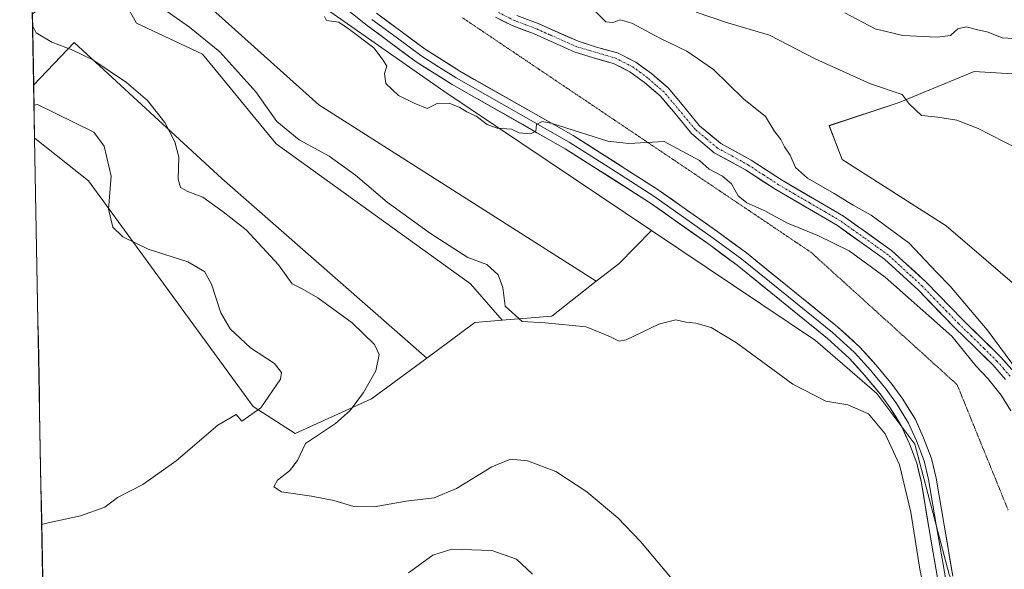
# Model space of a CAD drawing. Units: metres. Extents: x 629234 to 632724, y 4657906 to 4660283.
# Drawn here: x 629244 to 629512, y 4659364 to 4659513 of the extents above; entities that cross this region are included whole.
import ezdxf

# ---------------------------------------------------------------- set-up
doc = ezdxf.new("R2010")
doc.units = ezdxf.units.M
doc.header["$MEASUREMENT"] = 0
doc.linetypes.add('TRAZO_Y_PUNTO', pattern=[1, 0.5, -0.25, 0, -0.25])
doc.linetypes.add('TRAZOS2', pattern=[0.375, 0.25, -0.125])
for name, color, linetype, lineweight in [('Corriente natural Cxs', 5, 'Continuous', 13), ('Corriente natural eje', 5, 'TRAZO_Y_PUNTO', 0), ('Corriente natural superficial', 5, 'Continuous', 13), ('Cultivos herbáceos CxS', 92, 'Continuous', 0), ('Curva de nivel normal', 36, 'Continuous', 0), ('Layer 0', 7, 'Continuous', 0), ('Matorral CxS', 135, 'Continuous', 0), ('Municipio CxS', 142, 'Continuous', 0), ('Suelo desnudo CxS', 43, 'Continuous', 0), ('Vía pecuaria eje', 92, 'TRAZOS2', 0)]:
    doc.layers.add(name, color=color, linetype=linetype, lineweight=lineweight)

# ---------------------------------------------------------------- blocks, each defined once
blk = doc.blocks.new('*U156')
at = {"layer": 'Matorral CxS', "color": 135, "linetype": 'Continuous', "lineweight": 0}
for points in [[(629514.5201, 4659417.3701, 380.1698), (629510.7901, 4659421.6201, 380.0615), (629505.5801, 4659426.7001, 379.6713), (629500.3201, 4659431.8401, 379.4128), (629490.4401, 4659442.0301, 379.4003), (629481.0101, 4659450.6801, 379.2324), (629467.9101, 4659459.9901, 379.1666), (629451.0301, 4659469.8601, 378.865), (629442.7901, 4659475.2101, 378.8251), (629434.4501, 4659479.8201, 378.6564), (629428.6701, 4659484.6301, 378.4339), (629423.9301, 4659490.4201, 378.7016), (629420.1001, 4659494.8901, 378.7391), (629415.5801, 4659498.7901, 378.5201), (629411.3301, 4659501.9201, 378.4314), (629406.3401, 4659504.4301, 378.4185), (629400.6601, 4659506.0101, 378.1508), (629395.6101, 4659507.5901, 378.0757), (629384.7601, 4659512.4301, 377.8649), (629378.8801, 4659514.6601, 378.0438)], [(629658.1189, 4659463.3725, 388.2725), (629636.5369, 4659466.0711, 388.1401), (629607.7609, 4659489.4525, 388.9796), (629579.8841, 4659492.1511, 388.6803), (629555.6043, 4659495.7491, 389.0188), (629534.9217, 4659497.5483, 388.4812), (629513.9391, 4659498.7481, 387.1858), (629503.4479, 4659499.3481, 386.4361), (629483.0595, 4659490.9365, 383.9199), (629463.9797, 4659484.6333, 380.4857), (629467.5681, 4659475.4571, 380.3477), (629495.8183, 4659457.3987, 381.4436), (629517.6885, 4659438.6427, 381.9607), (629537.4761, 4659420.9279, 382.7932), (629552.0563, 4659409.4667, 383.134), (629584.3409, 4659376.1227, 383.5513), (629591.7707, 4659368.5427, 383.8319), (629581.2173, 4659362.8387, 382.8121)], [(629496.6919, 4659362.5119, 384.0727), (629487.3383, 4659397.9483, 384.0952), (629476.9961, 4659411.7819, 383.7426), (629460.2953, 4659426.1649, 383.3594), (629415.6077, 4659456.1277, 381.6609), (629359.0615, 4659494.0403, 379.8471), (629322.5267, 4659519.5917, 379.6325), (629309.6199, 4659535.2957, 379.4255), (629298.6333, 4659549.7549, 379.0123), (629286.1959, 4659578.1653, 378.2146), (629268.2811, 4659636.9825, 377.6736), (629243.52, 4659704.0328, 377.4463)], [(629373.1301, 4659514.1301, 378.2315), (629377.6401, 4659511.8501, 378.2342), (629383.6001, 4659509.6001, 378.4462), (629394.5201, 4659504.7201, 378.6443), (629399.7901, 4659503.0701, 378.6211), (629405.2401, 4659501.5701, 378.4064), (629409.7201, 4659499.3101, 378.4677), (629413.6601, 4659496.3901, 378.2899), (629417.9201, 4659492.7201, 378.1612), (629421.5801, 4659488.4501, 378.357), (629426.4901, 4659482.4701, 378.2307), (629432.7101, 4659477.2801, 378.7386), (629441.2101, 4659472.5801, 378.6831), (629449.4301, 4659467.2501, 378.9014), (629466.2501, 4659457.4201, 379.2172), (629479.0801, 4659448.3001, 379.2838), (629488.3101, 4659439.8401, 379.3086), (629498.1601, 4659429.6801, 379.5178), (629503.4501, 4659424.5101, 379.5693), (629508.5701, 4659419.5201, 379.6395), (629512.0501, 4659415.5601, 379.5711)]]:
    blk.add_polyline3d(points, dxfattribs=at)
blk = doc.blocks.new('*U158')
at = {"layer": 'Suelo desnudo CxS', "color": 43, "linetype": 'Continuous', "lineweight": 0}
for points in [[(629512.0501, 4659415.5601, 379.5711), (629508.5701, 4659419.5201, 379.6395), (629503.4501, 4659424.5101, 379.5693), (629498.1601, 4659429.6801, 379.5178), (629488.3101, 4659439.8401, 379.3086), (629479.0801, 4659448.3001, 379.2838), (629466.2501, 4659457.4201, 379.2172), (629449.4301, 4659467.2501, 378.9014), (629441.2101, 4659472.5801, 378.6831), (629432.7101, 4659477.2801, 378.7386), (629426.4901, 4659482.4701, 378.2307), (629421.5801, 4659488.4501, 378.357), (629417.9201, 4659492.7201, 378.1612), (629413.6601, 4659496.3901, 378.2899), (629409.7201, 4659499.3101, 378.4677), (629405.2401, 4659501.5701, 378.4064), (629399.7901, 4659503.0701, 378.6211), (629394.5201, 4659504.7201, 378.6443), (629383.6001, 4659509.6001, 378.4462), (629377.6401, 4659511.8501, 378.2342), (629373.1301, 4659514.1301, 378.2315)], [(629378.8801, 4659514.6601, 378.0438), (629384.7601, 4659512.4301, 377.8649), (629395.6101, 4659507.5901, 378.0757), (629400.6601, 4659506.0101, 378.1508), (629406.3401, 4659504.4301, 378.4185), (629411.3301, 4659501.9201, 378.4314), (629415.5801, 4659498.7901, 378.5201), (629420.1001, 4659494.8901, 378.7391), (629423.9301, 4659490.4201, 378.7016), (629428.6701, 4659484.6301, 378.4339), (629434.4501, 4659479.8201, 378.6564), (629442.7901, 4659475.2101, 378.8251), (629451.0301, 4659469.8601, 378.865), (629467.9101, 4659459.9901, 379.1666), (629481.0101, 4659450.6801, 379.2324), (629490.4401, 4659442.0301, 379.4003), (629500.3201, 4659431.8401, 379.4128), (629505.5801, 4659426.7001, 379.6713), (629510.7901, 4659421.6201, 380.0615), (629514.5201, 4659417.3701, 380.1698)]]:
    blk.add_polyline3d(points, dxfattribs=at)
blk = doc.blocks.new('*U159')
at = {"layer": 'Cultivos herbáceos CxS', "color": 92, "linetype": 'Continuous', "lineweight": 0}
blk.add_polyline3d([(629581.2173, 4659362.8387, 382.8121), (629591.7707, 4659368.5427, 383.8319), (629584.3409, 4659376.1227, 383.5513), (629552.0563, 4659409.4667, 383.134), (629537.4761, 4659420.9279, 382.7932), (629517.6885, 4659438.6427, 381.9607), (629495.8183, 4659457.3987, 381.4436), (629467.5681, 4659475.4571, 380.3477), (629463.9797, 4659484.6333, 380.4857), (629483.0595, 4659490.9365, 383.9199), (629503.4479, 4659499.3481, 386.4361), (629513.9391, 4659498.7481, 387.1858), (629534.9217, 4659497.5483, 388.4812), (629555.6043, 4659495.7491, 389.0188), (629579.8841, 4659492.1511, 388.6803), (629607.7609, 4659489.4525, 388.9796), (629636.5369, 4659466.0711, 388.1401), (629658.1189, 4659463.3725, 388.2725)], dxfattribs=at)
blk = doc.blocks.new('*U164')
at = {"layer": 'Matorral CxS', "color": 135, "linetype": 'Continuous', "lineweight": 0}
blk.add_polyline3d([(629373.1301, 4659514.1301, 378.2315), (629377.6401, 4659511.8501, 378.2342), (629383.6001, 4659509.6001, 378.4462), (629394.5201, 4659504.7201, 378.6443), (629399.7901, 4659503.0701, 378.6211), (629405.2401, 4659501.5701, 378.4064), (629409.7201, 4659499.3101, 378.4677), (629413.6601, 4659496.3901, 378.2899), (629417.9201, 4659492.7201, 378.1612), (629421.5801, 4659488.4501, 378.357), (629426.4901, 4659482.4701, 378.2307), (629432.7101, 4659477.2801, 378.7386), (629441.2101, 4659472.5801, 378.6831), (629449.4301, 4659467.2501, 378.9014), (629466.2501, 4659457.4201, 379.2172), (629479.0801, 4659448.3001, 379.2838), (629488.3101, 4659439.8401, 379.3086), (629498.1601, 4659429.6801, 379.5178), (629503.4501, 4659424.5101, 379.5693), (629508.5701, 4659419.5201, 379.6395), (629512.0501, 4659415.5601, 379.5711)], dxfattribs=at)
blk = doc.blocks.new('*U171')
at = {"layer": 'Suelo desnudo CxS', "color": 43, "linetype": 'Continuous', "lineweight": 0}
blk.add_polyline3d([(629373.1301, 4659514.1301, 378.2315), (629377.6401, 4659511.8501, 378.2342), (629383.6001, 4659509.6001, 378.4462), (629394.5201, 4659504.7201, 378.6443), (629399.7901, 4659503.0701, 378.6211), (629405.2401, 4659501.5701, 378.4064), (629409.7201, 4659499.3101, 378.4677), (629413.6601, 4659496.3901, 378.2899), (629417.9201, 4659492.7201, 378.1612), (629421.5801, 4659488.4501, 378.357), (629426.4901, 4659482.4701, 378.2307), (629432.7101, 4659477.2801, 378.7386), (629441.2101, 4659472.5801, 378.6831), (629449.4301, 4659467.2501, 378.9014), (629466.2501, 4659457.4201, 379.2172), (629479.0801, 4659448.3001, 379.2838), (629488.3101, 4659439.8401, 379.3086), (629498.1601, 4659429.6801, 379.5178), (629503.4501, 4659424.5101, 379.5693), (629508.5701, 4659419.5201, 379.6395), (629512.0501, 4659415.5601, 379.5711)], dxfattribs=at)
blk = doc.blocks.new('*U174')
at = {"layer": 'Corriente natural Cxs', "color": 5, "linetype": 'Continuous', "lineweight": 13}
for points in [[(629381.82, 4659513.55, 377.84), (629384.76, 4659512.43, 378.04), (629388.38, 4659510.82, 378.06), (629391.99, 4659509.2, 377.95), (629395.61, 4659507.59, 378), (629398.14, 4659506.8, 378.11), (629400.66, 4659506.01, 378.17), (629403.5, 4659505.22, 378.29), (629406.34, 4659504.43, 378.23), (629408.84, 4659503.18, 378.41), (629411.33, 4659501.92, 378.68), (629413.46, 4659500.36, 378.66), (629415.58, 4659498.79, 378.58), (629417.84, 4659496.84, 378.63), (629420.1, 4659494.89, 378.51), (629422.02, 4659492.66, 378.33), (629423.93, 4659490.42, 378.59), (629426.3, 4659487.53, 378.51), (629428.67, 4659484.63, 378.43), (629431.56, 4659482.23, 378.42), (629434.45, 4659479.82, 378.46), (629438.62, 4659477.52, 378.76), (629442.79, 4659475.21, 378.62), (629446.91, 4659472.54, 378.64), (629451.03, 4659469.86, 378.66), (629455.25, 4659467.39, 378.89), (629459.47, 4659464.93, 378.82), (629463.69, 4659462.46, 378.92), (629467.91, 4659459.99, 378.92), (629471.19, 4659457.66, 378.82), (629474.46, 4659455.34, 378.98), (629477.74, 4659453.01, 378.87), (629481.01, 4659450.68, 379.01), (629484.15, 4659447.8, 379.21), (629487.3, 4659444.91, 379.15), (629490.44, 4659442.03, 379.36), (629493.73, 4659438.63, 379.25), (629497.03, 4659435.24, 379.26), (629500.32, 4659431.84, 379.4), (629502.95, 4659429.27, 379.33), (629505.58, 4659426.7, 379.46), (629508.19, 4659424.16, 379.6), (629510.79, 4659421.62, 379.72), (629512.66, 4659419.5, 379.69)], [(629512.05, 4659415.56, 379.55), (629510.31, 4659417.54, 379.44), (629508.57, 4659419.52, 379.54), (629506.01, 4659422.02, 379.46), (629503.45, 4659424.51, 379.51), (629500.81, 4659427.1, 379.38), (629498.16, 4659429.68, 379.5), (629494.88, 4659433.07, 379.16), (629491.59, 4659436.45, 379.09), (629488.31, 4659439.84, 379.21), (629485.23, 4659442.66, 379.03), (629482.16, 4659445.48, 379.09), (629479.08, 4659448.3, 379.05), (629475.87, 4659450.58, 379.15), (629472.67, 4659452.86, 379.11), (629469.46, 4659455.14, 379.17), (629466.25, 4659457.42, 378.86), (629462.05, 4659459.88, 378.94), (629457.84, 4659462.34, 378.74), (629453.64, 4659464.79, 378.91), (629449.43, 4659467.25, 378.64), (629445.32, 4659469.92, 378.61), (629441.21, 4659472.58, 378.29), (629436.96, 4659474.93, 378.75), (629432.71, 4659477.28, 378.42), (629429.6, 4659479.88, 378.42), (629426.49, 4659482.47, 378.24), (629424.04, 4659485.46, 378.48), (629421.58, 4659488.45, 378.09), (629419.75, 4659490.59, 378.26), (629417.92, 4659492.72, 378.18), (629415.79, 4659494.56, 378.29), (629413.66, 4659496.39, 378.49), (629409.72, 4659499.31, 378.28), (629407.48, 4659500.44, 378.31), (629405.24, 4659501.57, 378.23), (629402.52, 4659502.32, 378.26), (629399.79, 4659503.07, 378.22), (629397.16, 4659503.9, 378.21), (629394.52, 4659504.72, 378.24), (629390.88, 4659506.35, 378.15), (629387.24, 4659507.97, 377.96), (629383.6, 4659509.6, 378.1), (629380.62, 4659510.73, 378.17), (629377.64, 4659511.85, 378.12), (629375.39, 4659512.99, 377.91), (629373.13, 4659514.13, 377.86)]]:
    blk.add_polyline3d(points, dxfattribs=at)
blk = doc.blocks.new('*U176')
at = {"layer": 'Curva de nivel normal', "color": 36, "linetype": 'Continuous', "lineweight": 0}
for points in [[(629326.58, 4659514.36, 380), (629327.08, 4659513.25, 380), (629330.44, 4659512.76, 380), (629333.34, 4659510.83, 380), (629340, 4659505.82, 380), (629342.5, 4659502.5, 380), (629343.51, 4659500.79, 380), (629342.91, 4659498.82, 380), (629343.26, 4659496.14, 380), (629346.72, 4659492.88, 380), (629350.96, 4659490.78, 380), (629354.5, 4659489.35, 380), (629357.27, 4659490.63, 380), (629360.49, 4659490.72, 380), (629363.43, 4659489.57, 380), (629365.31, 4659488.38, 380), (629367.88, 4659487.21, 380), (629370.87, 4659484.95, 380), (629373.6, 4659483.92, 380), (629377.45, 4659483.66, 380), (629379.6, 4659482.67, 380), (629382.64, 4659482.42, 380), (629384.11, 4659483.14, 380), (629384.32, 4659484.91, 380), (629385.81, 4659485.75, 380), (629388.59, 4659485.24, 380), (629403.75, 4659480.42, 380), (629409.41, 4659479.76, 380), (629419.02, 4659480.32, 380), (629428.64, 4659475.14, 380), (629431.35, 4659472.8, 380), (629434.94, 4659470.93, 380), (629437.37, 4659468.82, 380), (629439.24, 4659465.54, 380), (629441.6, 4659463.66, 380), (629446.25, 4659461.56, 380), (629452.63, 4659458.13, 380), (629460.95, 4659454.78, 380), (629469.4, 4659450.57, 380), (629479.21, 4659443.38, 380), (629497.4, 4659427.35, 380), (629503.98, 4659419.25, 380), (629507.21, 4659415.84, 380), (629510.82, 4659411.32, 380), (629513.5, 4659406.99, 380)], [(629515.3, 4659417.92, 380), (629507.07, 4659429.08, 380), (629499.94, 4659437.4, 380), (629496.97, 4659440.99, 380), (629493.27, 4659444.74, 380), (629485.77, 4659452.61, 380), (629475.44, 4659460.28, 380), (629470.51, 4659463.02, 380), (629465.36, 4659466.19, 380), (629458.11, 4659470.36, 380), (629454.78, 4659473.23, 380), (629453.38, 4659476.58, 380), (629451.84, 4659478.91, 380), (629450.81, 4659480.88, 380), (629449.03, 4659483.19, 380), (629446.61, 4659487.11, 380), (629440.65, 4659491.97, 380), (629432.51, 4659499.94, 380), (629425.26, 4659504.9, 380), (629417.86, 4659508.43, 380), (629410.27, 4659512.52, 380), (629407.08, 4659513.45, 380), (629405.06, 4659512.74, 380), (629403.18, 4659512.93, 380), (629397.65, 4659518.37, 380)]]:
    blk.add_polyline3d(points, dxfattribs=at)
blk = doc.blocks.new('*U179')
at = {"layer": 'Curva de nivel normal', "color": 36, "linetype": 'Continuous', "lineweight": 0}
for points in [[(629427.73, 4659515.53, 385), (629435.99, 4659512.71, 385), (629447.74, 4659509.23, 385), (629460.19, 4659502.82, 385), (629475.26, 4659495.99, 385), (629483.92, 4659493.14, 385), (629485.8, 4659490.59, 385), (629489.11, 4659487.44, 385), (629493.58, 4659486.92, 385), (629498.78, 4659486.14, 385), (629504.54, 4659483.88, 385), (629515.22, 4659478.38, 385)], [(629490.73, 4659354.12, 385), (629488.66, 4659363.9, 385), (629486.22, 4659379.41, 385), (629483.14, 4659392.32, 385), (629479.24, 4659400.76, 385), (629474.68, 4659406.22, 385), (629469.08, 4659408.67, 385), (629463.09, 4659409.62, 385), (629454.08, 4659414.25, 385), (629438.71, 4659425.55, 385), (629431.84, 4659429.68, 385), (629427.68, 4659430.85, 385), (629424.98, 4659431.12, 385), (629422.21, 4659431.83, 385), (629417.6, 4659430.58, 385), (629408.69, 4659426.31, 385), (629406.83, 4659425.97, 385), (629404.4, 4659427.14, 385), (629397.79, 4659429.89, 385), (629386.66, 4659430.99, 385), (629380.4, 4659431.31, 385), (629375.72, 4659435.54, 385), (629375.11, 4659440.6, 385), (629373.86, 4659444.02, 385), (629370.71, 4659446.86, 385), (629365.6, 4659448.76, 385), (629355.43, 4659455.25, 385), (629343.64, 4659463.79, 385), (629334.99, 4659471.15, 385), (629327.8, 4659476.29, 385), (629319.64, 4659480.79, 385), (629313.6, 4659485.76, 385), (629307.84, 4659493.86, 385), (629298.06, 4659504.73, 385), (629289.76, 4659511.44, 385), (629280.09, 4659518.24, 385)]]:
    blk.add_polyline3d(points, dxfattribs=at)
blk = doc.blocks.new('*U188')
at = {"layer": 'Curva de nivel normal', "color": 36, "linetype": 'Continuous', "lineweight": 0}
for points in [[(629349.42, 4659362.92, 395), (629356.09, 4659367.7, 395), (629361.18, 4659369.34, 395), (629372.11, 4659369.04, 395), (629378.83, 4659366.63, 395), (629383.23, 4659362.6, 395)], [(629247.43, 4659490.25, 395), (629248.37, 4659490.39, 395), (629263.71, 4659482.85, 395), (629266.52, 4659479.01, 395), (629268.4, 4659470.88, 395), (629267.74, 4659461.89, 395), (629268.89, 4659457.04, 395), (629271.61, 4659454.42, 395), (629278.5, 4659451.05, 395), (629289.3, 4659447.53, 395), (629293.87, 4659444.98, 395), (629295.78, 4659441.48, 395), (629298.3, 4659433.72, 395), (629300.85, 4659429.34, 395), (629306.36, 4659424.18, 395), (629312.89, 4659419.87, 395), (629314.86, 4659417.45, 395), (629314.57, 4659415.68, 395), (629309.17, 4659407.82, 395), (629304.05, 4659404.2, 395), (629302.52, 4659405.99, 395), (629297.53, 4659403.16, 395), (629286.12, 4659393.44, 395), (629277.1, 4659387, 395), (629270.15, 4659383.44, 395), (629266.67, 4659380.81, 395), (629260.11, 4659378.46, 395), (629250.45, 4659376.38, 395), (629249.51, 4659376.1, 395)]]:
    blk.add_polyline3d(points, dxfattribs=at)

msp = doc.modelspace()

# ---------------------------------------------------------------- linework, layer by layer
at = {"layer": 'Corriente natural eje', "color": 5, "linetype": 'TRAZO_Y_PUNTO', "lineweight": 0}
msp.add_polyline3d([(629513.29, 4659416.46, 379.69), (629511.49, 4659418.52, 379.25), (629509.68, 4659420.57, 379.57), (629506.2, 4659423.97, 379.34), (629502.72, 4659427.36, 379.31), (629499.24, 4659430.76, 379.38), (629495.95, 4659434.15, 379.05), (629492.66, 4659437.54, 379.09), (629489.37, 4659440.93, 379.2), (629486.26, 4659443.78, 378.83), (629483.15, 4659446.64, 379.07), (629480.04, 4659449.49, 378.95), (629476.8, 4659451.79, 378.91), (629473.56, 4659454.1, 378.93), (629470.32, 4659456.4, 378.95), (629467.08, 4659458.7, 378.62), (629462.87, 4659461.17, 378.86), (629458.66, 4659463.63, 378.53), (629454.44, 4659466.1, 378.82), (629450.23, 4659468.56, 378.34), (629446.12, 4659471.23, 378.54), (629442, 4659473.9, 378.17), (629437.79, 4659476.23, 378.67), (629433.58, 4659478.55, 378.15), (629430.58, 4659481.05, 378.34), (629427.58, 4659483.55, 378.12), (629424.72, 4659486.97, 378.43), (629421.87, 4659490.39, 378.2), (629419.01, 4659493.81, 378.2), (629416.82, 4659495.7, 378.33), (629414.62, 4659497.59, 378.43), (629412.58, 4659499.11, 378.3), (629410.53, 4659500.62, 378.42), (629408.16, 4659501.81, 378.3), (629405.79, 4659503, 378.01), (629402.22, 4659504.05, 378.1), (629398.64, 4659505.11, 378.15), (629395.07, 4659506.16, 378.11), (629391.44, 4659507.78, 377.93), (629387.81, 4659509.4, 377.92), (629384.18, 4659511.02, 378.04), (629381.22, 4659512.14, 377.96), (629378.26, 4659513.25, 377.82), (629373.95, 4659515.43, 377.88)], dxfattribs=at)
at = {"layer": 'Corriente natural superficial', "color": 5, "linetype": 'Continuous', "lineweight": 13}
for points in [[(629512.05, 4659415.56, 379.55), (629510.31, 4659417.54, 379.44), (629508.57, 4659419.52, 379.54), (629506.01, 4659422.02, 379.46), (629503.45, 4659424.51, 379.51), (629500.81, 4659427.1, 379.38), (629498.16, 4659429.68, 379.5), (629494.88, 4659433.07, 379.16), (629491.59, 4659436.45, 379.09), (629488.31, 4659439.84, 379.21), (629485.23, 4659442.66, 379.03), (629482.16, 4659445.48, 379.09), (629479.08, 4659448.3, 379.05), (629475.87, 4659450.58, 379.15), (629472.67, 4659452.86, 379.11), (629469.46, 4659455.14, 379.17), (629466.25, 4659457.42, 378.86), (629462.05, 4659459.88, 378.94), (629457.84, 4659462.34, 378.74), (629453.64, 4659464.79, 378.91), (629449.43, 4659467.25, 378.64), (629445.32, 4659469.92, 378.61), (629441.21, 4659472.58, 378.29), (629436.96, 4659474.93, 378.75), (629432.71, 4659477.28, 378.42), (629429.6, 4659479.88, 378.42), (629426.49, 4659482.47, 378.24), (629424.04, 4659485.46, 378.48), (629421.58, 4659488.45, 378.09), (629419.75, 4659490.59, 378.26), (629417.92, 4659492.72, 378.18), (629415.79, 4659494.56, 378.29), (629413.66, 4659496.39, 378.49), (629409.72, 4659499.31, 378.28), (629407.48, 4659500.44, 378.31), (629405.24, 4659501.57, 378.23), (629402.52, 4659502.32, 378.26), (629399.79, 4659503.07, 378.22), (629397.16, 4659503.9, 378.21), (629394.52, 4659504.72, 378.24), (629390.88, 4659506.35, 378.15), (629387.24, 4659507.97, 377.96), (629383.6, 4659509.6, 378.1), (629380.62, 4659510.73, 378.17), (629377.64, 4659511.85, 378.12), (629375.39, 4659512.99, 377.91), (629373.13, 4659514.13, 377.86)], [(629381.82, 4659513.55, 377.84), (629384.76, 4659512.43, 378.04), (629388.38, 4659510.82, 378.06), (629391.99, 4659509.2, 377.95), (629395.61, 4659507.59, 378), (629398.14, 4659506.8, 378.11), (629400.66, 4659506.01, 378.17), (629403.5, 4659505.22, 378.29), (629406.34, 4659504.43, 378.23), (629408.84, 4659503.18, 378.41), (629411.33, 4659501.92, 378.68), (629413.46, 4659500.36, 378.66), (629415.58, 4659498.79, 378.58), (629417.84, 4659496.84, 378.63), (629420.1, 4659494.89, 378.51), (629422.02, 4659492.66, 378.33), (629423.93, 4659490.42, 378.59), (629426.3, 4659487.53, 378.51), (629428.67, 4659484.63, 378.43), (629431.56, 4659482.23, 378.42), (629434.45, 4659479.82, 378.46), (629438.62, 4659477.52, 378.76), (629442.79, 4659475.21, 378.62), (629446.91, 4659472.54, 378.64), (629451.03, 4659469.86, 378.66), (629455.25, 4659467.39, 378.89), (629459.47, 4659464.93, 378.82), (629463.69, 4659462.46, 378.92), (629467.91, 4659459.99, 378.92), (629471.19, 4659457.66, 378.82), (629474.46, 4659455.34, 378.98), (629477.74, 4659453.01, 378.87), (629481.01, 4659450.68, 379.01), (629484.15, 4659447.8, 379.21), (629487.3, 4659444.91, 379.15), (629490.44, 4659442.03, 379.36), (629493.73, 4659438.63, 379.25), (629497.03, 4659435.24, 379.26), (629500.32, 4659431.84, 379.4), (629502.95, 4659429.27, 379.33), (629505.58, 4659426.7, 379.46), (629508.19, 4659424.16, 379.6), (629510.79, 4659421.62, 379.72), (629512.66, 4659419.5, 379.69)]]:
    msp.add_polyline3d(points, dxfattribs=at)
at = {"layer": 'Cultivos herbáceos CxS', "color": 92, "linetype": 'Continuous', "lineweight": 0}
for points in [[(629400.54, 4659442.27, 384.36), (629325.04, 4659490.31, 382.34), (629294.35, 4659517.83, 382.61), (629254.14, 4659599.32, 378.78), (629245.04, 4659621.08, 379.85), (629243.52, 4659704.03, 377.45), (629268.28, 4659636.98, 377.67), (629286.2, 4659578.17, 378.21), (629298.63, 4659549.75, 379.01), (629309.62, 4659535.3, 379.43), (629322.53, 4659519.59, 379.63), (629359.06, 4659494.04, 379.85), (629415.61, 4659456.13, 381.66), (629406.67, 4659447.04, 383.97), (629400.54, 4659442.27, 384.36)], [(629354.38, 4659421.38, 386.64), (629298.59, 4659470.21, 388.17), (629258.37, 4659507.25, 389.84), (629247.33, 4659495.78, 393.77), (629246.97, 4659515.07, 389.7), (629250.96, 4659517.83, 389.13), (629250.96, 4659527.36, 388.7), (629246.68, 4659531.16, 389.24), (629246.24, 4659555.26, 387.77), (629256.25, 4659546.41, 387.6), (629275.3, 4659512.54, 387.85), (629293.29, 4659504.07, 386.57), (629313.4, 4659479.73, 386.44), (629366.32, 4659441.63, 385.76), (629374.94, 4659431.71, 385.23), (629367.47, 4659431.08, 385.56), (629354.38, 4659421.38, 386.64)]]:
    msp.add_polyline3d(points, close=True, dxfattribs=at)
for points in [[(629243.52, 4659704.03, 377.45), (629268.28, 4659636.98, 377.67), (629286.2, 4659578.17, 378.21), (629298.63, 4659549.75, 379.01), (629309.62, 4659535.3, 379.43), (629322.53, 4659519.59, 379.63), (629359.06, 4659494.04, 379.85), (629415.61, 4659456.13, 381.66)], [(629245.04, 4659621.08, 379.85), (629254.14, 4659599.32, 378.78), (629294.35, 4659517.83, 382.61), (629325.04, 4659490.31, 382.34), (629400.54, 4659442.27, 384.36)], [(629246.24, 4659555.26, 387.77), (629256.25, 4659546.41, 387.6), (629275.3, 4659512.54, 387.85), (629293.29, 4659504.07, 386.57), (629313.4, 4659479.73, 386.44), (629366.32, 4659441.63, 385.76), (629374.94, 4659431.71, 385.23)], [(629246.97, 4659515.07, 389.7), (629247.33, 4659495.78, 393.77)], [(629354.38, 4659421.38, 386.64), (629298.59, 4659470.21, 388.17), (629258.37, 4659507.25, 389.84), (629247.33, 4659495.78, 393.77)], [(629581.22, 4659362.84, 382.81), (629591.77, 4659368.54, 383.83), (629584.34, 4659376.12, 383.55), (629552.06, 4659409.47, 383.13), (629537.48, 4659420.93, 382.79), (629517.69, 4659438.64, 381.96), (629495.82, 4659457.4, 381.44), (629467.57, 4659475.46, 380.35), (629463.98, 4659484.63, 380.49), (629483.06, 4659490.94, 383.92), (629503.45, 4659499.35, 386.44), (629513.94, 4659498.75, 387.19), (629534.92, 4659497.55, 388.48), (629555.6, 4659495.75, 389.02), (629579.88, 4659492.15, 388.68), (629607.76, 4659489.45, 388.98), (629636.54, 4659466.07, 388.14), (629658.12, 4659463.37, 388.27)], [(629261.74, 4658707.3, 418.12), (629247.59, 4659481.12, 397.35), (629247.71, 4659481.1, 397.35), (629262.29, 4659469.64, 395.9), (629307.07, 4659408.16, 394.33), (629318.52, 4659400.87, 390.18), (629339.35, 4659410.25, 388.52), (629354.38, 4659421.38, 386.64), (629367.47, 4659431.08, 385.56), (629374.94, 4659431.71, 385.23), (629388.44, 4659432.83, 385.03), (629400.54, 4659442.27, 384.36), (629406.67, 4659447.04, 383.97), (629415.61, 4659456.13, 381.66), (629460.3, 4659426.16, 383.36), (629477, 4659411.78, 383.74), (629487.34, 4659397.95, 384.1), (629496.69, 4659362.51, 384.07)], [(629247.59, 4659481.12, 397.35), (629247.71, 4659481.1, 397.35), (629262.29, 4659469.64, 395.9), (629307.07, 4659408.16, 394.33), (629318.52, 4659400.87, 390.18), (629339.35, 4659410.25, 388.52), (629354.38, 4659421.38, 386.64)], [(629247.59, 4659481.12, 397.35), (629261.74, 4658707.3, 418.12)], [(629415.61, 4659456.13, 381.66), (629406.67, 4659447.04, 383.97), (629400.54, 4659442.27, 384.36)], [(629415.61, 4659456.13, 381.66), (629406.67, 4659447.04, 383.97), (629400.54, 4659442.27, 384.36)], [(629415.61, 4659456.13, 381.66), (629460.3, 4659426.16, 383.36), (629477, 4659411.78, 383.74), (629487.34, 4659397.95, 384.1), (629496.69, 4659362.51, 384.07), (629505.19, 4659344.21, 385.07), (629523.84, 4659326.68, 385.01), (629547.6, 4659306.04, 385.55), (629556.06, 4659290.91, 387.2), (629603.06, 4659242, 389.67), (629619.24, 4659218.72, 387.22), (629628.62, 4659181.38, 387.09), (629635.07, 4659124.95, 388.37), (629641.64, 4659096.32, 388)], [(629400.54, 4659442.27, 384.36), (629388.44, 4659432.83, 385.03), (629374.94, 4659431.71, 385.23)], [(629374.94, 4659431.71, 385.23), (629367.47, 4659431.08, 385.56), (629354.38, 4659421.38, 386.64)], [(629374.94, 4659431.71, 385.23), (629367.47, 4659431.08, 385.56), (629354.38, 4659421.38, 386.64)]]:
    msp.add_polyline3d(points, dxfattribs=at)
at = {"layer": 'Curva de nivel normal', "color": 36, "linetype": 'Continuous', "lineweight": 0}
for points in [[(629468.3, 4659515.38, 390), (629476.48, 4659511.03, 390), (629484.07, 4659509.21, 390), (629493.4, 4659508.69, 390), (629497.07, 4659509.2, 390), (629499.07, 4659510.98, 390), (629501.34, 4659511.52, 390), (629504.48, 4659510.73, 390), (629507.34, 4659510.12, 390), (629511.07, 4659508.55, 390), (629515.74, 4659508.29, 390)], [(629420.8, 4659361.74, 390), (629412.64, 4659371.46, 390), (629406.46, 4659377.88, 390), (629397.95, 4659385.02, 390), (629389.58, 4659390.5, 390), (629381.86, 4659393.4, 390), (629377.18, 4659393.9, 390), (629372.1, 4659391.78, 390), (629362.51, 4659385.9, 390), (629356.42, 4659383.34, 390), (629348.76, 4659382.41, 390), (629340.05, 4659380.91, 390), (629334.57, 4659381, 390), (629329.1, 4659382.59, 390), (629322.96, 4659383.79, 390), (629314.8, 4659384.97, 390), (629312.72, 4659386.38, 390), (629313.72, 4659388.17, 390), (629316.99, 4659390.73, 390), (629319.14, 4659393.49, 390), (629321.39, 4659398.15, 390), (629325.18, 4659400.7, 390), (629329.58, 4659403.59, 390), (629333.52, 4659407.15, 390), (629337.17, 4659411.97, 390), (629340.52, 4659417.89, 390), (629341.47, 4659422.36, 390), (629340.18, 4659425.11, 390), (629334.1, 4659430.97, 390), (629324.71, 4659437.82, 390), (629320.47, 4659440.2, 390), (629317.76, 4659441.57, 390), (629314.04, 4659446.77, 390), (629305.16, 4659456.3, 390), (629298.92, 4659461.21, 390), (629293.4, 4659465.15, 390), (629289.32, 4659466.76, 390), (629287.3, 4659467.79, 390), (629286.66, 4659470.05, 390), (629286.83, 4659476.07, 390), (629285.8, 4659480.27, 390), (629283.01, 4659485.48, 390), (629278.35, 4659491.5, 390), (629272.61, 4659496.42, 390), (629263.4, 4659502.57, 390), (629257.96, 4659505.22, 390), (629252.23, 4659507.33, 390), (629248.01, 4659509.94, 390), (629247.03, 4659511.88, 390)]]:
    msp.add_polyline3d(points, dxfattribs=at)
at = {"layer": 'Layer 0', "linetype": 'Continuous', "lineweight": 0}
for points in [[(629493.63, 4659361.04), (629491.15, 4659375.23), (629489.04, 4659387.89), (629487.85, 4659392.79), (629485.83, 4659398.05), (629483.78, 4659402.69), (629480.61, 4659407.85), (629477.85, 4659411.65), (629473.63, 4659416.72), (629469.42, 4659421.38), (629463.51, 4659426.73), (629438.92, 4659446.68), (629431.2, 4659452.35), (629415.08, 4659463.72), (629392.12, 4659478.35), (629361.29, 4659495.84), (629351.55, 4659502), (629338.12, 4659511.9), (629330.15, 4659518.28)], [(629340.67, 4659515.22), (629353.92, 4659505.46), (629363.44, 4659499.43), (629394.28, 4659481.93), (629417.41, 4659467.2), (629433.65, 4659455.75), (629441.48, 4659450), (629466.23, 4659429.91), (629472.38, 4659424.34), (629476.79, 4659419.46), (629481.15, 4659414.22), (629484.09, 4659410.18), (629487.49, 4659404.64), (629489.7, 4659399.64), (629491.85, 4659394.03), (629493.14, 4659388.73), (629495.28, 4659375.93), (629497.71, 4659362.01)], [(629339.4, 4659513.56), (629346.02, 4659508.68), (629352.74, 4659503.73), (629357.61, 4659500.65), (629362.37, 4659497.64), (629393.2, 4659480.14), (629404.77, 4659472.78), (629416.25, 4659465.46), (629432.43, 4659454.05), (629440.2, 4659448.34), (629452.5, 4659438.37), (629464.87, 4659428.32), (629470.9, 4659422.86), (629475.21, 4659418.09), (629479.5, 4659412.94), (629480.88, 4659411.04), (629482.35, 4659409.02), (629485.64, 4659403.67), (629487.77, 4659398.85), (629489.85, 4659393.41), (629491.09, 4659388.31), (629492.16, 4659381.91), (629493.22, 4659375.58), (629495.67, 4659361.53)]]:
    msp.add_lwpolyline(points, dxfattribs=at)
for points in [[(629340.67, 4659515.22, 378.8), (629343.98, 4659512.78, 378.85), (629347.3, 4659510.34, 378.92), (629350.61, 4659507.9, 379.11), (629353.92, 4659505.46, 379.06), (629357.09, 4659503.45, 379.23), (629360.27, 4659501.44, 379.14), (629363.44, 4659499.43, 379.27), (629367.3, 4659497.24, 379.37), (629371.15, 4659495.06, 379.45), (629375.01, 4659492.87, 379.58), (629378.86, 4659490.68, 379.62), (629382.72, 4659488.49, 379.83), (629386.57, 4659486.31, 379.89), (629390.43, 4659484.12, 380.02), (629394.28, 4659481.93, 380), (629398.14, 4659479.48, 380.16), (629401.99, 4659477.02, 380.23), (629405.85, 4659474.57, 380.35), (629409.7, 4659472.11, 380.48), (629413.56, 4659469.66, 380.58), (629417.41, 4659467.2, 380.7), (629421.47, 4659464.34, 380.86), (629425.53, 4659461.48, 380.98), (629429.59, 4659458.61, 381.13), (629433.65, 4659455.75, 381.14), (629437.57, 4659452.88, 381.26), (629441.48, 4659450, 381.37), (629445.02, 4659447.13, 381.36), (629448.55, 4659444.26, 381.57), (629452.09, 4659441.39, 381.66), (629455.62, 4659438.52, 381.96), (629459.16, 4659435.65, 382.14), (629462.69, 4659432.78, 382.47), (629466.23, 4659429.91, 382.74), (629469.31, 4659427.13, 382.93), (629472.38, 4659424.34, 383.24), (629474.59, 4659421.9, 383.36), (629476.79, 4659419.46, 383.55), (629478.97, 4659416.84, 383.56), (629481.15, 4659414.22, 383.67), (629484.09, 4659410.18, 383.55), (629485.79, 4659407.41, 383.63), (629487.49, 4659404.64, 383.65), (629488.6, 4659402.14, 383.59), (629489.7, 4659399.64, 383.58), (629490.78, 4659396.84, 383.71), (629491.85, 4659394.03, 383.88), (629492.5, 4659391.38, 383.82), (629493.14, 4659388.73, 383.73), (629493.85, 4659384.46, 383.68), (629494.57, 4659380.2, 383.73), (629495.28, 4659375.93, 383.9), (629496.09, 4659371.29, 384.06), (629496.9, 4659366.65, 384.09), (629497.71, 4659362.01, 384.15)], [(629493.63, 4659361.04, 384.35), (629492.8, 4659365.77, 384.3), (629491.98, 4659370.5, 384.27), (629491.15, 4659375.23, 384.27), (629490.45, 4659379.45, 384.23), (629489.74, 4659383.67, 384.15), (629489.04, 4659387.89, 383.95), (629488.45, 4659390.34, 383.85), (629487.85, 4659392.79, 383.79), (629486.84, 4659395.42, 383.76), (629485.83, 4659398.05, 383.89), (629484.81, 4659400.37, 383.9), (629483.78, 4659402.69, 383.78), (629482.2, 4659405.27, 383.65), (629480.61, 4659407.85, 383.74), (629477.85, 4659411.65, 383.64), (629475.74, 4659414.19, 383.62), (629473.63, 4659416.72, 383.62), (629471.53, 4659419.05, 383.45), (629469.42, 4659421.38, 383.46), (629466.47, 4659424.06, 383.24), (629463.51, 4659426.73, 383.11), (629460, 4659429.58, 382.75), (629456.48, 4659432.43, 382.58), (629452.97, 4659435.28, 382.28), (629449.46, 4659438.13, 382.05), (629445.95, 4659440.98, 381.88), (629442.43, 4659443.83, 381.63), (629438.92, 4659446.68, 381.54), (629435.06, 4659449.52, 381.3), (629431.2, 4659452.35, 381.27), (629427.17, 4659455.19, 381.09), (629423.14, 4659458.04, 381), (629419.11, 4659460.88, 380.91), (629415.08, 4659463.72, 380.8), (629411.25, 4659466.16, 380.73), (629407.43, 4659468.6, 380.51), (629403.6, 4659471.04, 380.58), (629399.77, 4659473.47, 380.35), (629395.95, 4659475.91, 380.39), (629392.12, 4659478.35, 380.07), (629388.27, 4659480.54, 380.29), (629384.41, 4659482.72, 380.06), (629380.56, 4659484.91, 379.81), (629376.71, 4659487.1, 379.78), (629372.85, 4659489.28, 379.61), (629369, 4659491.47, 379.68), (629365.14, 4659493.65, 379.51), (629361.29, 4659495.84, 379.41), (629358.04, 4659497.89, 379.42), (629354.8, 4659499.95, 379.34), (629351.55, 4659502, 379.27), (629348.19, 4659504.48, 379.17), (629344.84, 4659506.95, 379.26), (629341.48, 4659509.43, 379.11), (629338.12, 4659511.9, 379.29), (629335.46, 4659514.03, 379.09)]]:
    msp.add_polyline3d(points, dxfattribs=at)
at = {"layer": 'Matorral CxS', "color": 135, "linetype": 'Continuous', "lineweight": 0}
for points in [[(629243.52, 4659704.03, 377.45), (629268.28, 4659636.98, 377.67), (629286.2, 4659578.17, 378.21), (629298.63, 4659549.75, 379.01), (629309.62, 4659535.3, 379.43), (629322.53, 4659519.59, 379.63), (629359.06, 4659494.04, 379.85), (629415.61, 4659456.13, 381.66)], [(629378.88, 4659514.66, 378.04), (629384.76, 4659512.43, 377.86), (629395.61, 4659507.59, 378.08), (629400.66, 4659506.01, 378.15), (629406.34, 4659504.43, 378.42), (629411.33, 4659501.92, 378.43), (629415.58, 4659498.79, 378.52), (629420.1, 4659494.89, 378.74), (629423.93, 4659490.42, 378.7), (629428.67, 4659484.63, 378.43), (629434.45, 4659479.82, 378.66), (629442.79, 4659475.21, 378.83), (629451.03, 4659469.86, 378.87), (629467.91, 4659459.99, 379.17), (629481.01, 4659450.68, 379.23), (629490.44, 4659442.03, 379.4), (629500.32, 4659431.84, 379.41), (629505.58, 4659426.7, 379.67), (629510.79, 4659421.62, 380.06), (629514.52, 4659417.37, 380.17)], [(629581.22, 4659362.84, 382.81), (629591.77, 4659368.54, 383.83), (629584.34, 4659376.12, 383.55), (629552.06, 4659409.47, 383.13), (629537.48, 4659420.93, 382.79), (629517.69, 4659438.64, 381.96), (629495.82, 4659457.4, 381.44), (629467.57, 4659475.46, 380.35), (629463.98, 4659484.63, 380.49), (629483.06, 4659490.94, 383.92), (629503.45, 4659499.35, 386.44), (629513.94, 4659498.75, 387.19), (629534.92, 4659497.55, 388.48), (629555.6, 4659495.75, 389.02), (629579.88, 4659492.15, 388.68), (629607.76, 4659489.45, 388.98), (629636.54, 4659466.07, 388.14), (629658.12, 4659463.37, 388.27)], [(629415.61, 4659456.13, 381.66), (629460.3, 4659426.16, 383.36), (629477, 4659411.78, 383.74), (629487.34, 4659397.95, 384.1), (629496.69, 4659362.51, 384.07), (629505.19, 4659344.21, 385.07), (629523.84, 4659326.68, 385.01), (629547.6, 4659306.04, 385.55), (629556.06, 4659290.91, 387.2), (629603.06, 4659242, 389.67), (629619.24, 4659218.72, 387.22), (629628.62, 4659181.38, 387.09), (629635.07, 4659124.95, 388.37), (629641.64, 4659096.32, 388)]]:
    msp.add_polyline3d(points, dxfattribs=at)
at = {"layer": 'Municipio CxS', "color": 142, "linetype": 'Continuous', "lineweight": 0}
msp.add_polyline3d([(629249.78, 4659361.54, 394.55), (629249.69, 4659366.52, 394.43), (629249.6, 4659371.5, 394.49), (629249.51, 4659376.49, 395.36), (629249.42, 4659381.47, 396.53), (629249.32, 4659386.46, 396.95), (629249.23, 4659391.44, 397.26), (629249.14, 4659396.43, 397.55), (629249.05, 4659401.41, 397.7), (629248.96, 4659406.4, 397.9), (629248.87, 4659411.38, 398.07), (629248.78, 4659416.36, 398.2), (629248.69, 4659421.35, 398.28), (629248.6, 4659426.33, 398.32), (629248.5, 4659431.32, 398.39), (629248.41, 4659436.3, 398.51), (629248.32, 4659441.29, 398.5), (629248.23, 4659446.27, 398.43), (629248.14, 4659451.25, 398.34), (629248.05, 4659456.24, 398.33), (629247.96, 4659461.22, 398.34), (629247.87, 4659466.21, 398.35), (629247.78, 4659471.19, 398.36), (629247.68, 4659476.18, 397.9), (629247.59, 4659481.16, 397.05), (629247.5, 4659486.15, 395.99), (629247.41, 4659491.13, 394.36), (629247.32, 4659496.11, 392.82), (629247.23, 4659501.1, 391.48), (629247.14, 4659506.08, 390.44), (629247.05, 4659511.07, 389.96), (629246.96, 4659516.05, 389.68)], dxfattribs=at)
at = {"layer": 'Suelo desnudo CxS', "color": 43, "linetype": 'Continuous', "lineweight": 0}
for points in [[(629374.94, 4659431.71, 385.23), (629366.32, 4659441.63, 385.76), (629313.4, 4659479.73, 386.44), (629293.29, 4659504.07, 386.57), (629275.3, 4659512.54, 387.85), (629256.25, 4659546.41, 387.6), (629246.24, 4659555.26, 387.77), (629245.04, 4659621.08, 379.85), (629254.14, 4659599.32, 378.78), (629294.35, 4659517.83, 382.61), (629325.04, 4659490.31, 382.34), (629400.54, 4659442.27, 384.36), (629388.44, 4659432.83, 385.03), (629374.94, 4659431.71, 385.23)], [(629318.52, 4659400.87, 390.18), (629307.07, 4659408.16, 394.33), (629262.29, 4659469.64, 395.9), (629247.71, 4659481.1, 397.35), (629247.59, 4659481.12, 397.35), (629247.33, 4659495.78, 393.77), (629258.37, 4659507.25, 389.84), (629298.59, 4659470.21, 388.17), (629354.38, 4659421.38, 386.64), (629339.35, 4659410.25, 388.52), (629318.52, 4659400.87, 390.18)]]:
    msp.add_polyline3d(points, close=True, dxfattribs=at)
for points in [[(629245.04, 4659621.08, 379.85), (629254.14, 4659599.32, 378.78), (629294.35, 4659517.83, 382.61), (629325.04, 4659490.31, 382.34), (629400.54, 4659442.27, 384.36)], [(629246.24, 4659555.26, 387.77), (629256.25, 4659546.41, 387.6), (629275.3, 4659512.54, 387.85), (629293.29, 4659504.07, 386.57), (629313.4, 4659479.73, 386.44), (629366.32, 4659441.63, 385.76), (629374.94, 4659431.71, 385.23)], [(629378.88, 4659514.66, 378.04), (629384.76, 4659512.43, 377.86), (629395.61, 4659507.59, 378.08), (629400.66, 4659506.01, 378.15), (629406.34, 4659504.43, 378.42), (629411.33, 4659501.92, 378.43), (629415.58, 4659498.79, 378.52), (629420.1, 4659494.89, 378.74), (629423.93, 4659490.42, 378.7), (629428.67, 4659484.63, 378.43), (629434.45, 4659479.82, 378.66), (629442.79, 4659475.21, 378.83), (629451.03, 4659469.86, 378.87), (629467.91, 4659459.99, 379.17), (629481.01, 4659450.68, 379.23), (629490.44, 4659442.03, 379.4), (629500.32, 4659431.84, 379.41), (629505.58, 4659426.7, 379.67), (629510.79, 4659421.62, 380.06), (629514.52, 4659417.37, 380.17)], [(629354.38, 4659421.38, 386.64), (629298.59, 4659470.21, 388.17), (629258.37, 4659507.25, 389.84), (629247.33, 4659495.78, 393.77)], [(629247.33, 4659495.78, 393.77), (629247.59, 4659481.12, 397.35)], [(629247.59, 4659481.12, 397.35), (629247.71, 4659481.1, 397.35), (629262.29, 4659469.64, 395.9), (629307.07, 4659408.16, 394.33), (629318.52, 4659400.87, 390.18), (629339.35, 4659410.25, 388.52), (629354.38, 4659421.38, 386.64)], [(629400.54, 4659442.27, 384.36), (629388.44, 4659432.83, 385.03), (629374.94, 4659431.71, 385.23)]]:
    msp.add_polyline3d(points, dxfattribs=at)
at = {"layer": 'Vía pecuaria eje', "color": 92, "linetype": 'TRAZOS2', "lineweight": 0}
msp.add_polyline3d([(629364.17, 4659513.97, 378.92), (629368.3, 4659511.19, 378.69), (629372.42, 4659508.42, 378.99), (629376.55, 4659505.64, 379.3), (629380.68, 4659502.87, 379.51), (629384.8, 4659500.09, 379.34), (629388.93, 4659497.32, 379.49), (629393.05, 4659494.54, 379.48), (629397.18, 4659491.77, 379.53), (629401.31, 4659488.99, 379.6), (629405.43, 4659486.22, 379.68), (629409.56, 4659483.44, 379.77), (629413.68, 4659480.67, 379.91), (629417.81, 4659477.89, 380.1), (629421.94, 4659475.12, 380.14), (629426.06, 4659472.35, 380.24), (629430.19, 4659469.57, 380.21), (629434.32, 4659466.8, 380.3), (629438.44, 4659464.02, 380.15), (629442.57, 4659461.25, 380.11), (629446.69, 4659458.47, 380.27), (629450.82, 4659455.7, 380.19), (629454.95, 4659452.92, 380.25), (629459.07, 4659450.15, 380.29), (629462.69, 4659446.87, 380.39), (629466.3, 4659443.6, 380.49), (629469.92, 4659440.33, 380.54), (629473.53, 4659437.05, 380.63), (629477.15, 4659433.78, 380.68), (629480.77, 4659430.51, 380.83), (629484.38, 4659427.23, 380.91), (629488, 4659423.96, 380.93), (629491.61, 4659420.69, 380.85), (629495.23, 4659417.41, 380.91), (629498.84, 4659414.14, 380.81), (629500.58, 4659409.88, 380.96), (629502.32, 4659405.61, 381.07), (629504.05, 4659401.35, 381.17), (629505.79, 4659397.08, 381.19), (629507.53, 4659392.82, 381.22), (629509.26, 4659388.56, 381.25), (629511, 4659384.29, 381.44), (629512.73, 4659380.03, 381.67)], dxfattribs=at)

# ---------------------------------------------------------------- block references
at = {"layer": 'Corriente natural Cxs', "color": 5, "linetype": 'Continuous', "lineweight": 13}
msp.add_blockref('*U174', (0, 0), dxfattribs=at)
at = {"layer": 'Cultivos herbáceos CxS', "color": 92, "linetype": 'Continuous', "lineweight": 0}
msp.add_blockref('*U159', (0, 0), dxfattribs=at)
at = {"layer": 'Curva de nivel normal', "color": 36, "linetype": 'Continuous', "lineweight": 0}
for name in ['*U188', '*U176', '*U179']:
    msp.add_blockref(name, (0, 0), dxfattribs=at)
at = {"layer": 'Matorral CxS', "color": 135, "linetype": 'Continuous', "lineweight": 0}
for name in ['*U156', '*U164']:
    msp.add_blockref(name, (0, 0), dxfattribs=at)
at = {"layer": 'Suelo desnudo CxS', "color": 43, "linetype": 'Continuous', "lineweight": 0}
for name in ['*U158', '*U171']:
    msp.add_blockref(name, (0, 0), dxfattribs=at)

doc.saveas('drawing.dxf')
